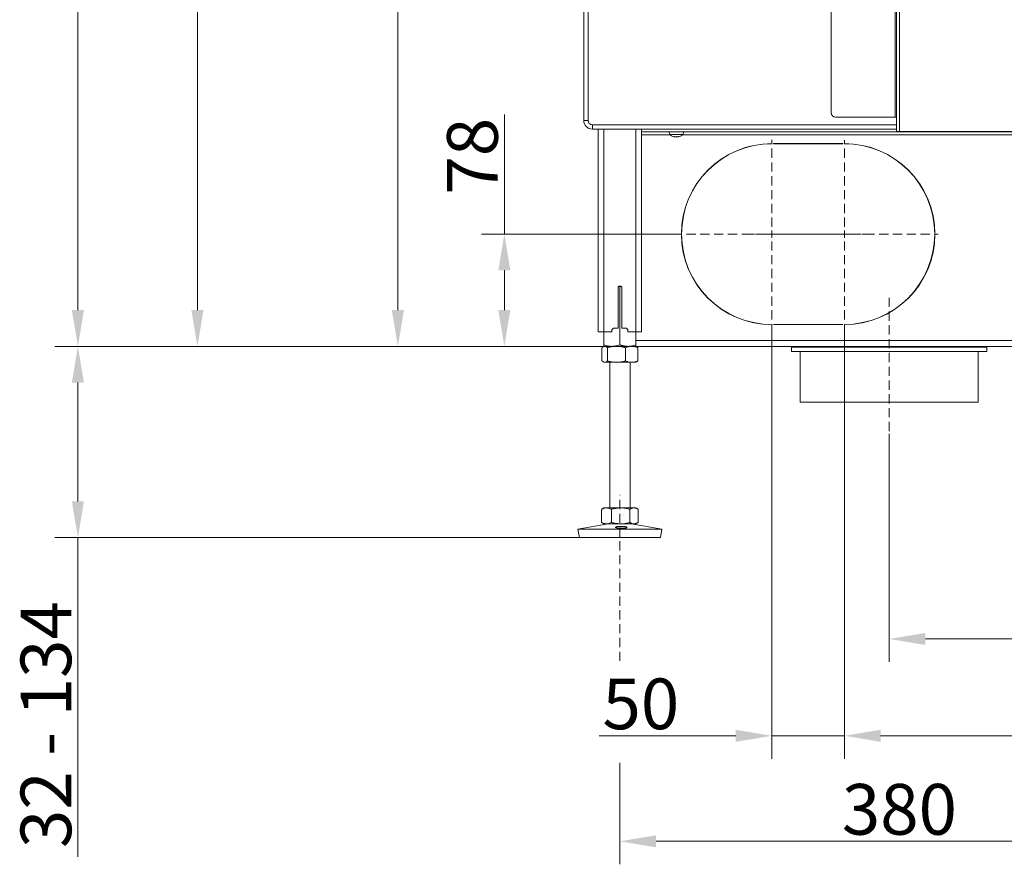
# Model space of a CAD drawing. Extents: x 10572 to 13036, y -295 to 2377.
# Drawn here: x 11839 to 12519, y 751 to 1335 of the extents above; entities that cross this region are included whole.
import ezdxf

# ---------------------------------------------------------------- set-up
doc = ezdxf.new("R2010")
doc.units = 0
doc.header["$LTSCALE"] = 5
doc.linetypes.add('HIDDEN', pattern=[1.905, 1.27, -0.635])
doc.layers.add('LAYER15', color=5, linetype='Continuous')
doc.layers.add('SLD-0', color=7, linetype='Continuous')
doc.styles.add('Brunner 2014', font='arial.ttf', dxfattribs={"height": 35})
doc.dimstyles.new('Brunner 2014', dxfattribs={"dimscale": 5, "dimtxt": 35, "dimasz": 5, "dimexe": 3.175, "dimexo": 0, "dimgap": 0.762, "dimtad": 1, "dimdec": 0, "dimrnd": 1e-08, "dimtxsty": 'Brunner 2014', "dimcen": 0.09, "dimdle": 10, "dimclrd": 7, "dimclre": 7, "dimclrt": 7, "dimadec": 1, "dimazin": 2, "dimtfac": 0.666667, "dimtdec": 0, "dimtmove": 0, "dimatfit": 3, "dimldrblk": 'Filled-1', "dimfxl": 1, "dimtolj": 1, "dimlwd": 5, "dimlwe": 5, "dimarcsym": 0})

# ---------------------------------------------------------------- blocks, each defined once
blk = doc.blocks.new('*D95')
at = {"layer": 'Defpoints', "color": 0, "lineweight": 5, "transparency": 16777216}
for p in [(12184.47, 2241.69), (11961.95, 1109.01), (12242.64, 1109.01)]:
    blk.add_point(p, dxfattribs=at)
at = {"layer": 'SLD-0', "color": 7, "linetype": 'Continuous', "lineweight": 5, "transparency": 16777216}
for p, q in [((12184.47, 2241.69), (11946.08, 2241.69)), ((11961.95, 2216.69), (11961.95, 1134.01)), ((12242.64, 1109.01), (11946.08, 1109.01))]:
    blk.add_line(p, q, dxfattribs=at)
at = {"layer": 'SLD-0', "color": 7, "lineweight": 5, "transparency": 16777216}
for points in [[(11957.78, 2216.69), (11966.12, 2216.69), (11961.95, 2241.69)], [(11957.78, 1134.01), (11966.12, 1134.01), (11961.95, 1109.01)]]:
    blk.add_solid(points, dxfattribs=at)
at = {"layer": 'SLD-0', "color": 1, "lineweight": 15, "transparency": 16777216, "insert": (11922.38, 1673.14), "char_height": 35, "attachment_point": 2, "rotation": 90, "style": 'Brunner 2014'}
blk.add_mtext('\\A1;1133', dxfattribs=at)
blk = doc.blocks.new('Filled-1')
at = {"color": 0}
for p, q in [((0, 0), (-1, 0.167)), ((-1, 0.167), (-1, -0.167)), ((-1, 0), (0, 0)), ((-1, -0.167), (0, 0))]:
    blk.add_line(p, q, dxfattribs=at)
at = {"color": 0, "flags": 128}
blk.add_lwpolyline([(-1, -0.167), (0, 0), (-1, 0.167), (-1, -0.167)], dxfattribs=at)
at = {"color": 0}
blk.add_solid([(-1, -0.167), (0, 0), (-1, 0.167), (-1, -0.167)], dxfattribs=at)
blk = doc.blocks.new('*D96')
at = {"layer": 'Defpoints', "color": 0, "lineweight": 5, "transparency": 16777216}
for p in [(12253.64, 821.39), (12633.64, 814.26), (12253.64, 767.32)]:
    blk.add_point(p, dxfattribs=at)
at = {"layer": 'SLD-0', "color": 7, "linetype": 'Continuous', "lineweight": 5, "transparency": 16777216}
for p, q in [((12253.64, 821.39), (12253.64, 751.45)), ((12633.64, 814.26), (12633.64, 751.45)), ((12608.64, 767.32), (12278.64, 767.32))]:
    blk.add_line(p, q, dxfattribs=at)
at = {"layer": 'SLD-0', "color": 7, "lineweight": 5, "transparency": 16777216}
for points in [[(12278.64, 771.49), (12278.64, 763.16), (12253.64, 767.32)], [(12608.64, 771.49), (12608.64, 763.16), (12633.64, 767.32)]]:
    blk.add_solid(points, dxfattribs=at)
at = {"layer": 'SLD-0', "color": 7, "lineweight": 15, "transparency": 16777216, "insert": (12446.67, 806.9), "char_height": 35, "attachment_point": 2, "style": 'Brunner 2014'}
blk.add_mtext('\\A1;380', dxfattribs=at)
blk = doc.blocks.new('*D97')
at = {"layer": 'Defpoints', "color": 0, "lineweight": 5, "transparency": 16777216}
for p in [(12791.64, 1405.01), (12439.64, 1048.51), (12439.64, 907.01)]:
    blk.add_point(p, dxfattribs=at)
at = {"layer": 'SLD-0', "color": 7, "linetype": 'Continuous', "lineweight": 5, "transparency": 16777216}
for p, q in [((12791.64, 1405.01), (12791.64, 891.13)), ((12439.64, 1048.51), (12439.64, 891.13)), ((12766.64, 907.01), (12464.64, 907.01))]:
    blk.add_line(p, q, dxfattribs=at)
at = {"layer": 'SLD-0', "color": 7, "lineweight": 5, "transparency": 16777216}
for points in [[(12464.64, 911.17), (12464.64, 902.84), (12439.64, 907.01)], [(12766.64, 911.17), (12766.64, 902.84), (12791.64, 907.01)]]:
    blk.add_solid(points, dxfattribs=at)
at = {"layer": 'SLD-0', "color": 5, "lineweight": 15, "transparency": 16777216, "insert": (12570.56, 946.58), "char_height": 35, "attachment_point": 2, "style": 'Brunner 2014'}
blk.add_mtext('\\A1;352', dxfattribs=at)
blk = doc.blocks.new('*D98')
at = {"layer": 'Defpoints', "color": 0, "lineweight": 5, "transparency": 16777216}
for p in [(12243.15, 1109.01), (11879.39, 977.01), (12225.65, 977.01)]:
    blk.add_point(p, dxfattribs=at)
at = {"layer": 'SLD-0', "color": 7, "linetype": 'Continuous', "lineweight": 5, "transparency": 16777216}
for p, q in [((12243.15, 1109.01), (11863.51, 1109.01)), ((11879.39, 1084.01), (11879.39, 1002.01)), ((12225.65, 977.01), (11863.51, 977.01)), ((11879.39, 977.01), (11879.39, 756.57))]:
    blk.add_line(p, q, dxfattribs=at)
at = {"layer": 'SLD-0', "color": 7, "lineweight": 5, "transparency": 16777216}
for points in [[(11875.22, 1084.01), (11883.56, 1084.01), (11879.39, 1109.01)], [(11875.22, 1002.01), (11883.56, 1002.01), (11879.39, 977.01)]]:
    blk.add_solid(points, dxfattribs=at)
at = {"layer": 'SLD-0', "color": 7, "lineweight": 15, "transparency": 16777216, "insert": (11839.82, 847.88), "char_height": 35, "attachment_point": 2, "rotation": 90, "style": 'Brunner 2014'}
blk.add_mtext('\\A1;32 - 134', dxfattribs=at)
blk = doc.blocks.new('*D99')
at = {"layer": 'Defpoints', "color": 0, "lineweight": 5, "transparency": 16777216}
for p in [(12250.9, 2097.27), (12100.33, 1109.01), (12242.64, 1109.01)]:
    blk.add_point(p, dxfattribs=at)
at = {"layer": 'SLD-0', "color": 7, "linetype": 'Continuous', "lineweight": 5, "transparency": 16777216}
for p, q in [((12250.9, 2097.27), (12084.46, 2097.27)), ((12100.33, 2072.27), (12100.33, 1134.01)), ((12242.64, 1109.01), (12084.46, 1109.01))]:
    blk.add_line(p, q, dxfattribs=at)
at = {"layer": 'SLD-0', "color": 7, "lineweight": 5, "transparency": 16777216}
for points in [[(12096.16, 2072.27), (12104.5, 2072.27), (12100.33, 2097.27)], [(12096.16, 1134.01), (12104.5, 1134.01), (12100.33, 1109.01)]]:
    blk.add_solid(points, dxfattribs=at)
at = {"layer": 'SLD-0', "color": 7, "lineweight": 15, "transparency": 16777216, "insert": (12060.78, 1590.19), "char_height": 35, "attachment_point": 2, "rotation": 90, "style": 'Brunner 2014'}
blk.add_mtext('\\A1;988', dxfattribs=at)
blk = doc.blocks.new('*D101')
at = {"layer": 'Defpoints', "color": 0, "lineweight": 5, "transparency": 16777216}
for p in [(12293.64, 1186.51), (12173.87, 1109.01), (12248.14, 1109.01)]:
    blk.add_point(p, dxfattribs=at)
at = {"layer": 'SLD-0', "color": 7, "linetype": 'Continuous', "lineweight": 5, "transparency": 16777216}
for p, q in [((12173.87, 1186.51), (12173.87, 1269.05)), ((12293.64, 1186.51), (12157.99, 1186.51)), ((12173.87, 1134.01), (12173.87, 1161.51)), ((12248.14, 1109.01), (12157.99, 1109.01))]:
    blk.add_line(p, q, dxfattribs=at)
at = {"layer": 'SLD-0', "color": 7, "lineweight": 5, "transparency": 16777216}
for points in [[(12169.7, 1161.51), (12178.03, 1161.51), (12173.87, 1186.51)], [(12169.7, 1134.01), (12178.03, 1134.01), (12173.87, 1109.01)]]:
    blk.add_solid(points, dxfattribs=at)
at = {"layer": 'SLD-0', "color": 5, "lineweight": 15, "transparency": 16777216, "insert": (12134.32, 1240.28), "char_height": 35, "attachment_point": 2, "rotation": 90, "style": 'Brunner 2014'}
blk.add_mtext('\\A1;78', dxfattribs=at)
blk = doc.blocks.new('*D102')
at = {"layer": 'Defpoints', "color": 0, "lineweight": 5, "transparency": 16777216}
for p in [(12358.64, 1121.51), (12408.64, 1121.61), (12408.64, 840.16)]:
    blk.add_point(p, dxfattribs=at)
at = {"layer": 'SLD-0', "color": 7, "linetype": 'Continuous', "lineweight": 5, "transparency": 16777216}
for p, q in [((12358.64, 1121.51), (12358.64, 824.29)), ((12408.64, 1121.61), (12408.64, 824.29)), ((12333.64, 840.16), (12239.31, 840.16)), ((12408.64, 840.16), (12358.64, 840.16)), ((12433.64, 840.16), (12458.64, 840.16))]:
    blk.add_line(p, q, dxfattribs=at)
at = {"layer": 'SLD-0', "color": 7, "lineweight": 5, "transparency": 16777216}
for points in [[(12333.64, 844.33), (12333.64, 835.99), (12358.64, 840.16)], [(12433.64, 844.33), (12433.64, 835.99), (12408.64, 840.16)]]:
    blk.add_solid(points, dxfattribs=at)
at = {"layer": 'SLD-0', "color": 5, "lineweight": 15, "transparency": 16777216, "insert": (12268.13, 879.71), "char_height": 35, "attachment_point": 2, "style": 'Brunner 2014'}
blk.add_mtext('\\A1;50', dxfattribs=at)
blk = doc.blocks.new('*D103')
at = {"layer": 'Defpoints', "color": 0, "lineweight": 5, "transparency": 16777216}
for p in [(12791.64, 1405.01), (12408.64, 1121.61), (12791.64, 840.16)]:
    blk.add_point(p, dxfattribs=at)
at = {"layer": 'SLD-0', "color": 7, "linetype": 'Continuous', "lineweight": 5, "transparency": 16777216}
for p, q in [((12791.64, 1405.01), (12791.64, 824.29)), ((12408.64, 1121.61), (12408.64, 824.29)), ((12433.64, 840.16), (12766.64, 840.16))]:
    blk.add_line(p, q, dxfattribs=at)
at = {"layer": 'SLD-0', "color": 7, "lineweight": 5, "transparency": 16777216}
for points in [[(12433.64, 844.33), (12433.64, 835.99), (12408.64, 840.16)], [(12766.64, 844.33), (12766.64, 835.99), (12791.64, 840.16)]]:
    blk.add_solid(points, dxfattribs=at)
at = {"layer": 'SLD-0', "color": 5, "lineweight": 15, "transparency": 16777216, "insert": (12565.9, 879.73), "char_height": 35, "attachment_point": 2, "style": 'Brunner 2014'}
blk.add_mtext('\\A1;383', dxfattribs=at)
blk = doc.blocks.new('*D104')
at = {"layer": 'Defpoints', "color": 0, "lineweight": 5, "transparency": 16777216}
for p in [(11879.39, 2377.25), (12244.42, 2377.25), (12248.14, 1109.01)]:
    blk.add_point(p, dxfattribs=at)
at = {"layer": 'SLD-0', "color": 7, "linetype": 'Continuous', "lineweight": 5, "transparency": 16777216}
for p, q in [((12244.42, 2377.25), (11863.51, 2377.25)), ((11879.39, 1134.01), (11879.39, 2352.25)), ((12248.14, 1109.01), (11863.51, 1109.01))]:
    blk.add_line(p, q, dxfattribs=at)
at = {"layer": 'SLD-0', "color": 7, "lineweight": 5, "transparency": 16777216}
for points in [[(11875.22, 2352.25), (11883.56, 2352.25), (11879.39, 2377.25)], [(11875.22, 1134.01), (11883.56, 1134.01), (11879.39, 1109.01)]]:
    blk.add_solid(points, dxfattribs=at)
at = {"layer": 'SLD-0', "color": 1, "lineweight": 15, "transparency": 16777216, "insert": (11839.84, 1731.28), "char_height": 35, "attachment_point": 2, "rotation": 90, "style": 'Brunner 2014'}
blk.add_mtext('\\A1;1268', dxfattribs=at)
blk = doc.blocks.new('*D114')
at = {"layer": 'Defpoints', "color": 0, "lineweight": 5, "transparency": 16777216}
for p in [(12791.64, 1395.01), (12439.64, 1048.51), (12439.64, 907.01)]:
    blk.add_point(p, dxfattribs=at)
at = {"layer": 'SLD-0', "color": 7, "linetype": 'Continuous', "lineweight": 5, "transparency": 16777216}
for p, q in [((12791.64, 1395.01), (12791.64, 891.13)), ((12439.64, 1048.51), (12439.64, 891.13)), ((12766.64, 907.01), (12464.64, 907.01))]:
    blk.add_line(p, q, dxfattribs=at)
at = {"layer": 'SLD-0', "color": 7, "lineweight": 5, "transparency": 16777216}
for points in [[(12464.64, 911.17), (12464.64, 902.84), (12439.64, 907.01)], [(12766.64, 911.17), (12766.64, 902.84), (12791.64, 907.01)]]:
    blk.add_solid(points, dxfattribs=at)
at = {"layer": 'SLD-0', "color": 5, "lineweight": 15, "transparency": 16777216, "insert": (12567.93, 946.58), "char_height": 35, "attachment_point": 2, "style": 'Brunner 2014'}
blk.add_mtext('\\A1;352', dxfattribs=at)

msp = doc.modelspace()

# ---------------------------------------------------------------- linework, layer by layer
at = {"linetype": 'Continuous', "lineweight": 15}
for p, q in [((12444.64, 1257.28), (12444.64, 1862.28)), ((12446.64, 1257.28), (12446.64, 1862.28)), ((12443.64, 1267.28), (12443.64, 1852.28)), ((12399.64, 1270.28), (12399.64, 1849.28)), ((12290.96, 1253.78), (12290.96, 1253.75)), ((12291.14, 1253.75), (12291.14, 1253.67)), ((12291.14, 1253.75), (12291.14, 1253.67)), ((12291.14, 1253.67), (12291.14, 1253.67)), ((12291.88, 1253.67), (12291.88, 1253.67)), ((12293.38, 1253.67), (12293.38, 1253.67)), ((12293.4, 1253.67), (12293.4, 1253.67)), ((12294.14, 1253.75), (12294.14, 1253.67)), ((12294.14, 1253.67), (12294.14, 1253.67)), ((12294.31, 1253.78), (12294.31, 1253.75)), ((12626.64, 1257.28), (12446.64, 1257.28))]:
    msp.add_line(p, q, dxfattribs=at)
at = {"color": 0, "linetype": 'Continuous', "lineweight": 15}
for p, q in [((12228.64, 1440.01), (12228.64, 1265.01)), ((12231.64, 1440.01), (12231.64, 1265.01))]:
    msp.add_line(p, q, dxfattribs=at)
at = {"color": 7, "linetype": 'Continuous', "lineweight": 15}
for p, q in [((12231.64, 1265.01), (12228.64, 1265.01)), ((12402.64, 1267.28), (12443.64, 1267.28)), ((12443.64, 1267.28), (12444.64, 1267.28)), ((12234.64, 1262.01), (12234.64, 1259.01)), ((12234.64, 1262.01), (12444.64, 1262.01)), ((12234.64, 1259.01), (12444.64, 1259.01)), ((12238.64, 1259.01), (12238.64, 1119.01)), ((12242.64, 1259.01), (12242.64, 1119.01)), ((12264.64, 1259.01), (12264.64, 1119.01)), ((12268.64, 1259.01), (12268.64, 1119.01)), ((12287.74, 1257.01), (12287.88, 1255.37)), ((12287.88, 1255.37), (12297.4, 1255.37)), ((12297.4, 1255.37), (12297.54, 1257.01)), ((12446.64, 1257.28), (12444.64, 1257.28)), ((12252.39, 1121.51), (12252.39, 1150.01)), ((12252.54, 1150.36), (12253.64, 1150.02)), ((12252.89, 1150.51), (12254.39, 1150.51)), ((12253.64, 1150.02), (12254.76, 1150.34)), ((12253.64, 1150.02), (12253.64, 1109.99)), ((12254.89, 1150.01), (12254.89, 1121.51)), ((12238.64, 1119.01), (12242.64, 1119.01)), ((12242.64, 1119.01), (12242.64, 1109.99)), ((12242.64, 1119.01), (12248.14, 1119.01)), ((12248.14, 1120.51), (12249.14, 1121.51)), ((12248.14, 1120.51), (12248.14, 1119.01)), ((12252.39, 1121.51), (12249.14, 1121.51)), ((12258.14, 1121.51), (12254.89, 1121.51)), ((12258.14, 1121.51), (12259.14, 1120.51)), ((12259.14, 1119.01), (12259.14, 1120.51)), ((12259.14, 1119.01), (12264.64, 1119.01)), ((12264.64, 1119.01), (12264.64, 1109.99)), ((12264.64, 1119.01), (12268.64, 1119.01)), ((12242.64, 1109.01), (12242.11, 1108.7)), ((12243.15, 1109.01), (12242.64, 1109.01)), ((12248.14, 1109.01), (12242.64, 1109.01)), ((12251.25, 1109.01), (12243.15, 1109.01)), ((12259.14, 1109.01), (12248.14, 1109.01)), ((12261.74, 1109.01), (12251.25, 1109.01)), ((12264.64, 1109.01), (12261.74, 1109.01)), ((12265.17, 1108.7), (12264.64, 1109.01)), ((12241.24, 1108.02), (12241.24, 1098.99)), ((12245.05, 1108.02), (12245.05, 1098.99)), ((12257.45, 1108.02), (12257.45, 1098.99)), ((12266.04, 1108.02), (12266.04, 1098.99)), ((12242.11, 1098.31), (12242.64, 1098.01)), ((12243.15, 1098.01), (12242.64, 1098.01)), ((12251.25, 1098.01), (12243.15, 1098.01)), ((12246.64, 1098.01), (12246.64, 997.51)), ((12261.74, 1098.01), (12251.25, 1098.01)), ((12260.64, 997.51), (12260.64, 1098.01)), ((12264.64, 1098.01), (12261.74, 1098.01)), ((12264.64, 1098.01), (12265.17, 1098.31)), ((12241.23, 996.69), (12240.95, 996.52)), ((12240.95, 996.52), (12240.95, 987.49)), ((12242.64, 997.51), (12241.23, 996.69)), ((12244.36, 997.51), (12242.64, 997.51)), ((12254.11, 997.51), (12244.36, 997.51)), ((12247.77, 996.52), (12247.77, 987.49)), ((12263.39, 997.51), (12254.11, 997.51)), ((12260.46, 996.52), (12260.46, 987.49)), ((12264.64, 997.51), (12263.39, 997.51)), ((12266.05, 996.69), (12264.64, 997.51)), ((12266.33, 996.52), (12266.33, 987.49)), ((12245.63, 986.51), (12224.64, 982.92)), ((12240.95, 987.49), (12241.23, 987.32)), ((12241.23, 987.32), (12242.64, 986.51)), ((12244.36, 986.51), (12242.64, 986.51)), ((12254.11, 986.51), (12244.36, 986.51)), ((12263.39, 986.51), (12254.11, 986.51)), ((12282.64, 982.92), (12261.65, 986.51)), ((12264.64, 986.51), (12263.39, 986.51)), ((12264.64, 986.51), (12266.05, 987.32)), ((12224.64, 982.92), (12225.65, 977.01)), ((12254.88, 982.92), (12224.64, 982.92)), ((12282.64, 982.92), (12254.88, 982.92)), ((12281.63, 977.01), (12282.64, 982.92)), ((12254.84, 977.01), (12225.65, 977.01)), ((12281.63, 977.01), (12254.84, 977.01))]:
    msp.add_line(p, q, dxfattribs=at)
at = {"linetype": 'Continuous', "lineweight": 15, "flags": 128}
msp.add_lwpolyline([(12291.14, 1253.67), (12291.14, 1253.67), (12291.14, 1253.67), (12291.14, 1253.67), (12291.14, 1253.67), (12291.14, 1253.67), (12291.14, 1253.67), (12291.14, 1253.67), (12291.14, 1253.67)], dxfattribs=at)
at = {"color": 7, "linetype": 'Continuous', "lineweight": 15}
for centre, radius, start, end in [((12234.64, 1265.01), 6, 180, 270), ((12234.64, 1265.01), 3, 180, 270), ((12402.64, 1270.28), 3, 180, 270), ((12252.89, 1150.01), 0.5, 90, 180), ((12254.39, 1150.01), 0.5, 0, 90)]:
    msp.add_arc(centre, radius, start, end, dxfattribs=at)
at = {"linetype": 'Continuous', "lineweight": 15}
for start, end in [(227.19065, 257.5975), (282.3787, 312.80935)]:
    msp.add_arc((12292.64, 1260.51), 7, start, end, dxfattribs=at)
for points, knots in [([(12290.96, 1253.75), (12290.95, 1253.76), (12290.93, 1253.77), (12290.94, 1253.78), (12290.96, 1253.78), (12291.01, 1253.77), (12291.06, 1253.77), (12291.1, 1253.76), (12291.12, 1253.75)], [0, 0, 0, 0, 0.173551, 0.347889, 0.518434, 0.685848, 0.853527, 1, 1, 1, 1]), ([(12291.14, 1253.67), (12291.14, 1253.67), (12291.13, 1253.67), (12291.06, 1253.7), (12290.99, 1253.74), (12290.96, 1253.75)], [0, 0, 0, 0, 0.339256, 0.688611, 1, 1, 1, 1]), ([(12291.12, 1253.75), (12291.21, 1253.74), (12291.39, 1253.7), (12291.65, 1253.67), (12291.8, 1253.67), (12291.88, 1253.67)], [0, 0, 0, 0, 0.339552, 0.688699, 1, 1, 1, 1]), ([(12291.88, 1253.67), (12291.96, 1253.67), (12292.11, 1253.67), (12292.31, 1253.7), (12292.41, 1253.74), (12292.46, 1253.75)], [0, 0, 0, 0, 0.3392556, 0.68861, 1, 1, 1, 1]), ([(12292.46, 1253.75), (12292.47, 1253.76), (12292.5, 1253.77), (12292.56, 1253.78), (12292.63, 1253.78), (12292.7, 1253.77), (12292.75, 1253.77), (12292.78, 1253.76), (12292.79, 1253.75)], [0, 0, 0, 0, 0.173655, 0.347991, 0.518533, 0.685946, 0.853626, 1, 1, 1, 1]), ([(12292.79, 1253.75), (12292.84, 1253.74), (12292.95, 1253.7), (12293.16, 1253.67), (12293.31, 1253.67), (12293.38, 1253.67)], [0, 0, 0, 0, 0.339565, 0.688725, 1, 1, 1, 1]), ([(12293.38, 1253.67), (12293.46, 1253.67), (12293.63, 1253.67), (12293.89, 1253.7), (12294.06, 1253.74), (12294.14, 1253.75)], [0, 0, 0, 0, 0.3392744, 0.6886494, 1, 1, 1, 1]), ([(12294.14, 1253.75), (12294.16, 1253.76), (12294.21, 1253.77), (12294.27, 1253.78), (12294.31, 1253.78), (12294.33, 1253.77), (12294.33, 1253.77), (12294.32, 1253.76), (12294.31, 1253.75)], [0, 0, 0, 0, 0.173602, 0.347939, 0.518483, 0.685896, 0.853576, 1, 1, 1, 1]), ([(12294.31, 1253.75), (12294.28, 1253.74), (12294.21, 1253.7), (12294.15, 1253.67), (12294.14, 1253.67), (12294.14, 1253.67)], [0, 0, 0, 0, 0.3395769, 0.6887506, 1, 1, 1, 1])]:
    msp.add_open_spline(points, degree=3, knots=knots, dxfattribs=at)
at = {"color": 7, "linetype": 'Continuous', "lineweight": 15}
for points, knots in [([(12241.24, 1108.02), (12241.3, 1108.08), (12241.41, 1108.18), (12241.58, 1108.33), (12241.76, 1108.47), (12241.93, 1108.59), (12242.1, 1108.7), (12242.28, 1108.79), (12242.46, 1108.87), (12242.66, 1108.94), (12242.89, 1108.99), (12243.06, 1109), (12243.15, 1109.01)], [0, 0, 0, 0, 0.091452, 0.182937, 0.274537, 0.366182, 0.458367, 0.550613, 0.64306, 0.735581, 0.867663, 1, 1, 1, 1]), ([(12248.14, 1109.01), (12248.01, 1109.01), (12247.45, 1109.01), (12246.03, 1109.12), (12244.32, 1109.46), (12243.06, 1109.85), (12242.64, 1109.99)], [0, 0, 0, 0, 0.070079, 0.299892, 0.764968, 1, 1, 1, 1]), ([(12242.64, 1109.99), (12242.64, 1109.85), (12242.64, 1109.57), (12242.64, 1109.26), (12242.64, 1109.05), (12242.64, 1109.02), (12242.64, 1109.01)], [0, 0, 0, 0, 0.247269, 0.495363, 0.746874, 1, 1, 1, 1]), ([(12243.15, 1109.01), (12243.27, 1109), (12243.51, 1108.98), (12243.99, 1108.83), (12244.5, 1108.52), (12244.9, 1108.17), (12245.05, 1108.02)], [0, 0, 0, 0, 0.185361, 0.371425, 0.747788, 1, 1, 1, 1]), ([(12245.05, 1108.02), (12245.55, 1108.16), (12246.55, 1108.45), (12248.09, 1108.75), (12249.66, 1108.97), (12250.72, 1108.99), (12251.25, 1109.01)], [0, 0, 0, 0, 0.247269, 0.495363, 0.746874, 1, 1, 1, 1]), ([(12253.64, 1109.99), (12253.2, 1109.85), (12252.31, 1109.57), (12250.94, 1109.26), (12249.78, 1109.09), (12248.85, 1109.02), (12248.38, 1109.01), (12248.14, 1109.01)], [0, 0, 0, 0, 0.2473565, 0.4960354, 0.7470321, 0.8733036, 1, 1, 1, 1]), ([(12251.25, 1109.01), (12251.4, 1109), (12252.13, 1109), (12253.42, 1108.9), (12255.08, 1108.63), (12256.42, 1108.32), (12257.2, 1108.1), (12257.45, 1108.02)], [0, 0, 0, 0, 0.070065, 0.3472986, 0.6158446, 0.8734846, 1, 1, 1, 1]), ([(12259.14, 1109.01), (12258.89, 1109.01), (12258.4, 1109.02), (12257.74, 1109.07), (12257.16, 1109.14), (12256.65, 1109.22), (12256.15, 1109.31), (12255.64, 1109.42), (12255.14, 1109.54), (12254.64, 1109.68), (12254.14, 1109.83), (12253.81, 1109.93), (12253.64, 1109.99)], [0, 0, 0, 0, 0.1320799, 0.2644188, 0.3557329, 0.4471217, 0.5387183, 0.6303768, 0.7226718, 0.8150159, 0.9074897, 1, 1, 1, 1]), ([(12257.45, 1108.02), (12257.8, 1108.16), (12258.49, 1108.45), (12259.56, 1108.75), (12260.64, 1108.97), (12261.38, 1108.99), (12261.74, 1109.01)], [0, 0, 0, 0, 0.247269, 0.495363, 0.746874, 1, 1, 1, 1]), ([(12264.64, 1109.99), (12264.19, 1109.85), (12263.07, 1109.49), (12261.23, 1109.1), (12259.84, 1109.04), (12259.14, 1109.01)], [0, 0, 0, 0, 0.252256, 0.623848, 1, 1, 1, 1]), ([(12261.74, 1109.01), (12261.85, 1109), (12262.28, 1109), (12263.05, 1108.93), (12264.05, 1108.72), (12265.05, 1108.42), (12265.71, 1108.16), (12266.04, 1108.02)], [0, 0, 0, 0, 0.0700618, 0.2998174, 0.5308345, 0.7650272, 1, 1, 1, 1]), ([(12264.64, 1109.01), (12264.64, 1109.01), (12264.64, 1109.01), (12264.64, 1109.09), (12264.64, 1109.29), (12264.64, 1109.59), (12264.64, 1109.85), (12264.64, 1109.99)], [0, 0, 0, 0, 0.0700618, 0.2998174, 0.5308345, 0.7650272, 1, 1, 1, 1]), ([(12266.04, 1108.02), (12265.96, 1108.1), (12265.8, 1108.24), (12265.59, 1108.42), (12265.39, 1108.56), (12265.26, 1108.65), (12265.18, 1108.69), (12265.16, 1108.7)], [0, 0, 0, 0, 0.27071, 0.541617, 0.74083, 0.940156, 1, 1, 1, 1]), ([(12243.15, 1098.01), (12243.06, 1098.01), (12242.89, 1098.02), (12242.66, 1098.07), (12242.46, 1098.14), (12242.28, 1098.22), (12242.11, 1098.31), (12241.94, 1098.42), (12241.76, 1098.54), (12241.59, 1098.68), (12241.41, 1098.83), (12241.3, 1098.93), (12241.24, 1098.99)], [0, 0, 0, 0, 0.13208, 0.264419, 0.355733, 0.447122, 0.538718, 0.630377, 0.722672, 0.815016, 0.90749, 1, 1, 1, 1]), ([(12245.05, 1098.99), (12244.9, 1098.84), (12244.27, 1098.27), (12243.63, 1098.12), (12243.15, 1098.01)], [0, 0, 0, 0, 0.252564, 1, 1, 1, 1]), ([(12251.25, 1098.01), (12251.1, 1098.01), (12249.99, 1098.02), (12247.89, 1098.23), (12246, 1098.73), (12245.05, 1098.99)], [0, 0, 0, 0, 0.070096, 0.530788, 1, 1, 1, 1]), ([(12257.45, 1098.99), (12257.2, 1098.92), (12256.45, 1098.7), (12255.18, 1098.4), (12253.89, 1098.18), (12252.84, 1098.07), (12252.05, 1098.02), (12251.52, 1098.01), (12251.25, 1098.01)], [0, 0, 0, 0, 0.123755, 0.371842, 0.620981, 0.746841, 0.873308, 1, 1, 1, 1]), ([(12261.74, 1098.01), (12261.64, 1098.01), (12261.21, 1098.01), (12260.44, 1098.09), (12259.44, 1098.29), (12258.44, 1098.59), (12257.78, 1098.85), (12257.45, 1098.99)], [0, 0, 0, 0, 0.070062, 0.299817, 0.530834, 0.765027, 1, 1, 1, 1]), ([(12266.04, 1098.99), (12265.34, 1098.71), (12263.93, 1098.16), (12262.48, 1098.06), (12261.74, 1098.01)], [0, 0, 0, 0, 0.495458, 1, 1, 1, 1]), ([(12265.16, 1098.31), (12265.18, 1098.32), (12265.25, 1098.36), (12265.39, 1098.45), (12265.59, 1098.59), (12265.8, 1098.77), (12265.96, 1098.92), (12266.04, 1098.99)], [0, 0, 0, 0, 0.0535563, 0.2559041, 0.4583759, 0.729082, 1, 1, 1, 1]), ([(12240.95, 996.52), (12241.23, 996.66), (12241.78, 996.95), (12242.62, 997.25), (12243.48, 997.47), (12244.07, 997.49), (12244.36, 997.51)], [0, 0, 0, 0, 0.247269, 0.495363, 0.746874, 1, 1, 1, 1]), ([(12244.36, 997.51), (12244.44, 997.5), (12244.79, 997.5), (12245.4, 997.43), (12246.19, 997.22), (12246.98, 996.92), (12247.51, 996.66), (12247.77, 996.52)], [0, 0, 0, 0, 0.0700618, 0.2998174, 0.5308345, 0.7650272, 1, 1, 1, 1]), ([(12247.77, 996.52), (12248.03, 996.6), (12248.55, 996.74), (12249.27, 996.92), (12249.92, 997.06), (12250.51, 997.18), (12251.1, 997.27), (12251.7, 997.36), (12252.3, 997.42), (12252.9, 997.47), (12253.5, 997.5), (12253.91, 997.5), (12254.11, 997.51)], [0, 0, 0, 0, 0.126043, 0.252179, 0.344933, 0.437739, 0.530723, 0.623775, 0.717611, 0.811532, 0.905719, 1, 1, 1, 1]), ([(12254.11, 997.51), (12254.68, 997.49), (12256.03, 997.45), (12258.16, 997.13), (12259.69, 996.73), (12260.46, 996.52)], [0, 0, 0, 0, 0.264443, 0.630356, 1, 1, 1, 1]), ([(12260.46, 996.52), (12260.69, 996.66), (12261.17, 996.95), (12261.9, 997.25), (12262.64, 997.47), (12263.14, 997.49), (12263.39, 997.51)], [0, 0, 0, 0, 0.247269, 0.495363, 0.746874, 1, 1, 1, 1]), ([(12263.39, 997.51), (12263.46, 997.5), (12263.81, 997.5), (12264.42, 997.4), (12265.21, 997.13), (12265.84, 996.82), (12266.21, 996.6), (12266.33, 996.52)], [0, 0, 0, 0, 0.070065, 0.347299, 0.615845, 0.873485, 1, 1, 1, 1]), ([(12244.36, 986.51), (12244.28, 986.51), (12243.93, 986.51), (12243.32, 986.59), (12242.53, 986.79), (12241.73, 987.09), (12241.21, 987.35), (12240.95, 987.49)], [0, 0, 0, 0, 0.070062, 0.299817, 0.530834, 0.765027, 1, 1, 1, 1]), ([(12247.77, 987.49), (12247.21, 987.21), (12246.1, 986.66), (12244.94, 986.56), (12244.36, 986.51)], [0, 0, 0, 0, 0.495458, 1, 1, 1, 1]), ([(12254.11, 986.51), (12253.91, 986.51), (12253.51, 986.51), (12252.92, 986.54), (12252.32, 986.59), (12251.72, 986.65), (12251.13, 986.73), (12250.53, 986.83), (12249.93, 986.95), (12249.27, 987.09), (12248.55, 987.27), (12248.03, 987.41), (12247.77, 987.49)], [0, 0, 0, 0, 0.092626, 0.185341, 0.278321, 0.371384, 0.465325, 0.559339, 0.653551, 0.747821, 0.873861, 1, 1, 1, 1]), ([(12260.46, 987.49), (12258.92, 987.1), (12256.83, 986.57), (12254.68, 986.52), (12254.11, 986.51)], [0, 0, 0, 0, 0.735329, 1, 1, 1, 1]), ([(12263.39, 986.51), (12263.32, 986.51), (12263.03, 986.51), (12262.27, 986.62), (12261.35, 986.96), (12260.68, 987.35), (12260.46, 987.49)], [0, 0, 0, 0, 0.070079, 0.299892, 0.764968, 1, 1, 1, 1]), ([(12266.05, 987.33), (12265.9, 987.24), (12265.52, 987.02), (12264.89, 986.76), (12264.27, 986.59), (12263.77, 986.52), (12263.52, 986.51), (12263.39, 986.51)], [0, 0, 0, 0, 0.165415, 0.441473, 0.719658, 0.859468, 1, 1, 1, 1]), ([(12257.07, 983.52), (12256.89, 983.5), (12256.52, 983.46), (12255.9, 983.43), (12255.25, 983.41), (12254.57, 983.4), (12253.9, 983.42), (12253.25, 983.45), (12252.63, 983.49), (12252.07, 983.55), (12251.58, 983.62), (12251.18, 983.71), (12250.87, 983.8), (12250.67, 983.91), (12250.58, 984.02), (12250.6, 984.13), (12250.74, 984.24), (12250.99, 984.35), (12251.34, 984.46), (12251.78, 984.55), (12252.3, 984.63), (12252.88, 984.69), (12253.52, 984.74), (12254.18, 984.76), (12254.86, 984.75), (12255.53, 984.73), (12256.18, 984.68), (12256.77, 984.61), (12257.31, 984.53), (12257.77, 984.43), (12258.14, 984.32), (12258.4, 984.21), (12258.56, 984.1), (12258.61, 983.98), (12258.54, 983.87), (12258.37, 983.77), (12258.08, 983.68), (12257.66, 983.59), (12257.28, 983.54), (12257.07, 983.52)], [0, 0, 0, 0, 0.026449, 0.053664, 0.080114, 0.10733, 0.133767, 0.160971, 0.187411, 0.214617, 0.241077, 0.268304, 0.294783, 0.32203, 0.348509, 0.375756, 0.402217, 0.429446, 0.455894, 0.483109, 0.509561, 0.536779, 0.56324, 0.590467, 0.616925, 0.644151, 0.670607, 0.69783, 0.724291, 0.751519, 0.777975, 0.805198, 0.831645, 0.858859, 0.885314, 0.912535, 0.939008, 0.966249, 1, 1, 1, 1])]:
    msp.add_open_spline(points, degree=3, knots=knots, dxfattribs=at)
at = {"layer": 'LAYER15', "linetype": 'Continuous', "lineweight": 15}
for p, q in [((12268.64, 1257.01), (12618.64, 1257.01)), ((12268.64, 1255.01), (12288.31, 1255.01)), ((12296.97, 1255.01), (12603.31, 1255.01)), ((12358.64, 1249.01), (12358.64, 1248.91)), ((12359.64, 1248.91), (12359.64, 1249.01)), ((12359.64, 1249.01), (12407.64, 1249.01)), ((12359.64, 1248.91), (12407.64, 1248.91)), ((12407.64, 1249.01), (12407.64, 1248.91)), ((12408.64, 1248.91), (12408.64, 1249.01)), ((12358.64, 1124.11), (12358.64, 1124.01)), ((12359.64, 1124.11), (12407.64, 1124.11)), ((12359.64, 1124.11), (12359.64, 1124.01)), ((12359.64, 1124.01), (12407.64, 1124.01)), ((12407.64, 1124.11), (12407.64, 1124.01)), ((12408.64, 1124.11), (12408.64, 1124.01)), ((12264.64, 1113.01), (12622.64, 1113.01)), ((12264.64, 1109.01), (12622.64, 1109.01)), ((12372.14, 1108.51), (12372.14, 1105.51)), ((12507.14, 1108.51), (12372.14, 1108.51)), ((12378.14, 1108.51), (12378.14, 1109.01)), ((12433.96, 1109.01), (12433.96, 1108.51)), ((12434.14, 1109.01), (12434.14, 1108.51)), ((12436.24, 1109.01), (12436.24, 1108.51)), ((12443.04, 1108.51), (12443.04, 1109.01)), ((12445.14, 1109.01), (12445.14, 1108.51)), ((12452.14, 1108.76), (12452.14, 1109.01)), ((12452.14, 1108.76), (12452.56, 1108.76)), ((12452.56, 1108.76), (12452.56, 1109.01)), ((12501.14, 1108.51), (12501.14, 1109.01)), ((12507.14, 1108.51), (12507.14, 1105.51)), ((12507.14, 1105.51), (12372.14, 1105.51)), ((12378.14, 1070.51), (12378.14, 1105.51)), ((12501.14, 1070.51), (12501.14, 1105.51)), ((12501.14, 1070.51), (12378.14, 1070.51))]:
    msp.add_line(p, q, dxfattribs=at)
for centre, radius, start, end in [((12358.64, 1186.51), 62.5, 90, 270), ((12358.64, 1186.51), 62.4, 90, 270), ((12408.64, 1186.51), 62.5, 270, 90), ((12408.64, 1186.51), 62.4, 270, 90)]:
    msp.add_arc(centre, radius, start, end, dxfattribs=at)
for points, knots in [([(12452.07, 1108.51), (12452.09, 1108.55), (12452.13, 1108.63), (12452.14, 1108.72), (12452.14, 1108.76)], [0, 0, 0, 0, 0.57855, 1, 1, 1, 1]), ([(12452.56, 1108.76), (12452.56, 1108.7), (12452.55, 1108.61), (12452.5, 1108.53), (12452.49, 1108.51)], [0, 0, 0, 0, 0.63475, 1, 1, 1, 1])]:
    msp.add_open_spline(points, degree=3, knots=knots, dxfattribs=at)
at = {"layer": 'SLD-0', "color": 5, "linetype": 'HIDDEN', "lineweight": 15}
for p, q in [((12358.64, 1191.51), (12358.64, 1251.51)), ((12408.64, 1191.51), (12408.64, 1251.41)), ((12353.64, 1186.51), (12293.64, 1186.51)), ((12403.64, 1186.51), (12343.74, 1186.51)), ((12358.64, 1186.51), (12356.14, 1186.51)), ((12358.64, 1186.51), (12358.64, 1189.01)), ((12358.64, 1186.51), (12358.64, 1184.01)), ((12358.64, 1186.51), (12361.14, 1186.51)), ((12363.64, 1186.51), (12423.64, 1186.51)), ((12408.64, 1186.51), (12406.14, 1186.51)), ((12408.64, 1186.51), (12408.64, 1189.01)), ((12408.64, 1186.51), (12408.64, 1184.01)), ((12408.64, 1186.51), (12411.14, 1186.51)), ((12413.64, 1186.51), (12473.54, 1186.51)), ((12358.64, 1181.51), (12358.64, 1121.51)), ((12408.64, 1181.51), (12408.64, 1121.61)), ((12439.64, 1050.51), (12439.64, 1143.51))]:
    msp.add_line(p, q, dxfattribs=at)
at = {"layer": 'SLD-0', "linetype": 'HIDDEN', "lineweight": 15}
msp.add_line((12253.64, 891.89), (12253.64, 1006.51), dxfattribs=at)

# ---------------------------------------------------------------- dimensions: what is measured, and where the dimension line sits
at = {"layer": 'SLD-0', "lineweight": 15}
for base, p1, p2, override, picture, middle in [((11879.39, 2377.25), (12248.14, 1109.01), (12244.42, 2377.25), {"dimclrt": 1}, '*D104', (11879.39, 1731.28)), ((11961.95, 1109.01), (12184.47, 2241.69), (12242.64, 1109.01), {"dimclrt": 1}, '*D95', (11961.95, 1673.14)), ((12173.86753669, 1109.00586421), (12293.64015151, 1186.50586421), (12248.14015151, 1109.00586421), {"dimclrt": 5}, '*D101', (12173.86753669, 1240.27664184))]:
    dim = msp.add_linear_dim(base=base, p1=p1, p2=p2, angle=90, dimstyle='Brunner 2014', override=override, dxfattribs=at)
    dim.commit()
    dim.dimension.update_dxf_attribs({"geometry": picture, "text_midpoint": middle, "dimtype": 160})
dim = msp.add_linear_dim(base=(12100.33, 1109.01), p1=(12250.9, 2097.27), p2=(12242.64, 1109.01), angle=90, dimstyle='Brunner 2014', dxfattribs=at)
dim.commit()
dim.dimension.update_dxf_attribs({"geometry": '*D99', "text_midpoint": (12100.33, 1590.19), "dimtype": 160})
for base, p1, p2, picture, middle in [((12791.64, 840.16), (12408.64, 1121.61), (12791.64, 1405.01), '*D103', (12565.9, 840.16)), ((12439.64, 907.01), (12791.64, 1405.01), (12439.64, 1048.51), '*D97', (12570.56, 907.01)), ((12439.64, 907.01), (12791.64, 1395.01), (12439.64, 1048.51), '*D114', (12567.93, 907.01)), ((12408.64, 840.16), (12358.64, 1121.51), (12408.64, 1121.61), '*D102', (12268.13, 840.16))]:
    dim = msp.add_linear_dim(base=base, p1=p1, p2=p2, dimstyle='Brunner 2014', override={"dimclrt": 5}, dxfattribs=at)
    dim.commit()
    dim.dimension.update_dxf_attribs({"geometry": picture, "text_midpoint": middle, "dimtype": 160})
dim = msp.add_linear_dim(base=(11879.39, 977.01), p1=(12243.15, 1109.01), p2=(12225.65, 977.01), angle=90, text='32 - 134', dimstyle='Brunner 2014', dxfattribs=at)
dim.commit()
dim.dimension.update_dxf_attribs({"geometry": '*D98', "text_midpoint": (11879.39, 847.88), "dimtype": 160})
dim = msp.add_linear_dim(base=(12253.64, 767.32), p1=(12633.64, 814.26), p2=(12253.64, 821.39), dimstyle='Brunner 2014', dxfattribs=at)
dim.commit()
dim.dimension.update_dxf_attribs({"geometry": '*D96', "text_midpoint": (12446.67, 767.32), "dimtype": 160})

doc.saveas('drawing.dxf')
